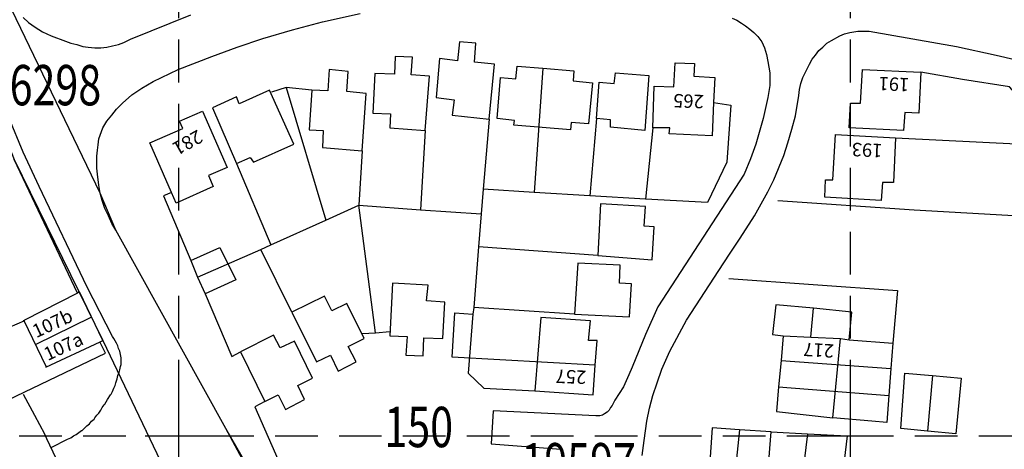
# Model space of a CAD drawing. Extents: x 348967 to 351887, y 258269 to 260125.
# Drawn here: x 349276 to 349423, y 259798 to 259862 of the extents above; entities that cross this region are included whole.
import ezdxf

# ---------------------------------------------------------------- set-up
doc = ezdxf.new("R2010")
doc.units = 0
doc.header["$LTSCALE"] = 0.5
doc.header["$MEASUREMENT"] = 0
doc.header["$PDMODE"] = 2
doc.header["$PDSIZE"] = 5
doc.linetypes.add('DASHED', pattern=[19.05, 12.7, -6.35])
doc.layers.get('0').update_dxf_attribs({"linetype": 'CONTINUOUS'})
for name, color, linetype in [('DEMOLNOS', 4, 'CONTINUOUS'), ('GRID', 252, 'DASHED'), ('GRIDPLOT', 4, 'CONTINUOUS'), ('LBNOS', 4, 'CONTINUOUS'), ('MONS_M', 2, 'CONTINUOUS'), ('MONS_P', 2, 'CONTINUOUS'), ('MONS_PNO', 4, 'CONTINUOUS'), ('OS_BLDG', 1, 'CONTINUOUS'), ('OS_LINE', 7, 'CONTINUOUS'), ('OS_ROAD', 4, 'CONTINUOUS'), ('OS_TBLD', 7, 'CONTINUOUS')]:
    doc.layers.add(name, color=color, linetype=linetype)
doc.styles.add('ROMANS', font='romans', dxfattribs={"width": 0.75, "height": 5})

# ---------------------------------------------------------------- blocks, each defined once
blk = doc.blocks.new('HWNO')
at = {"style": 'ROMANS', "width": 0.75, "flags": 2}
blk.add_attdef('CODE', (0, 8), '', height=6, dxfattribs=at)
at = {"style": 'ROMANS', "width": 0.75}
blk.add_attdef('SMRNO.', (0, 0), '', height=6, dxfattribs=at)

msp = doc.modelspace()

# ---------------------------------------------------------------- linework, layer by layer
at = {"layer": 'GRID'}
for points in [[(349300, 258300), (349300, 260000)], [(349400, 258300), (349400, 260000)], [(349000, 259800), (350400, 259800)]]:
    msp.add_lwpolyline(points, dxfattribs=at)
at = {"layer": 'GRIDPLOT'}
for p in [(349300, 259800), (349400, 259800)]:
    msp.add_point(p, dxfattribs=at)
at = {"layer": 'MONS_M', "flags": 128}
for points in [[(349255, 259893.6), (349275.5, 259841.1), (349288.7, 259814.2), (349300.5, 259789.5), (349326.6, 259753.5), (349330.5, 259750.9), (349356.7, 259724.6), (349366.6, 259714.7), (349373.8, 259708.5), (349391.1, 259683.6), (349405, 259659.2), (349419.6, 259631.3), (349432.3, 259609.1), (349444.5, 259587.8), (349455, 259571.1), (349459.7, 259561.8), (349475.2, 259537.8), (349483.7, 259523.2), (349490.7, 259514.6), (349511.9, 259473.2), (349521.2, 259454.2)], [(349400.2, 259680.1), (349390.5, 259698.3), (349383.9, 259708.2), (349376.4, 259716.7), (349371.5, 259722.2), (349362.7, 259731), (349334.2, 259762), (349321.2, 259778.3), (349315.6, 259786.2), (349307, 259801.1), (349307, 259801.1), (349290.6, 259830.6), (349288.3, 259836.1), (349274.5, 259864.7)]]:
    msp.add_lwpolyline(points, dxfattribs=at)
at = {"layer": 'MONS_P', "flags": 128}
for points in [[(349255, 259893.6), (349275.5, 259841.1), (349288.7, 259814.2), (349300.5, 259789.5), (349326.6, 259753.5), (349330.5, 259750.9), (349356.7, 259724.6), (349366.6, 259714.7), (349373.8, 259708.5), (349391.1, 259683.6), (349405, 259659.2), (349419.6, 259631.3), (349432.3, 259609.1), (349444.5, 259587.8), (349455, 259571.1), (349459.7, 259561.8), (349475.2, 259537.8), (349483.7, 259523.2), (349490.7, 259514.6), (349511.9, 259473.2), (349521.2, 259454.2)], [(349400.2, 259680.1), (349390.5, 259698.3), (349383.9, 259708.2), (349376.4, 259716.7), (349371.5, 259722.2), (349362.7, 259731), (349334.2, 259762), (349321.2, 259778.3), (349315.6, 259786.2), (349307, 259801.1), (349307, 259801.1), (349290.6, 259830.6), (349288.3, 259836.1), (349274.5, 259864.7)]]:
    msp.add_lwpolyline(points, dxfattribs=at)
at = {"layer": 'OS_BLDG', "color": 252}
for points in [[(349338.8, 259856.1), (349338.3, 259850.3), (349341, 259850), (349340.7, 259847.7), (349346.2, 259847.1), (349347, 259855.3), (349344, 259855.6), (349344.2, 259858.4), (349341.8, 259858.6), (349341.5, 259855.8), (349338.8, 259856.1)], [(349329.2, 259853.9), (349328.9, 259848), (349331.5, 259847.9), (349331.4, 259845.8), (349336.7, 259845.4), (349337.3, 259853.5), (349334.6, 259853.7), (349334.8, 259856.3), (349332.2, 259856.4), (349332.1, 259853.8), (349329.2, 259853.9)], [(349370.8, 259852), (349373.7, 259851.9), (349373.9, 259855.5), (349376.8, 259855.4), (349376.7, 259853.5), (349379.8, 259853.3), (349379.6, 259849.6), (349379.4, 259844.6), (349373, 259844.9), (349373.1, 259845.8), (349370.6, 259845.8), (349370.8, 259852)], [(349319.8, 259851.4), (349319.4, 259845.5), (349321.5, 259845.4), (349321.4, 259842.9), (349327.3, 259842.4), (349327.9, 259850.9), (349325, 259851.2), (349325.2, 259854.2), (349322.4, 259854.5), (349322.2, 259851.3), (349319.8, 259851.4)], [(349347.9, 259853.3), (349350.2, 259853.1), (349350.4, 259855), (349354.2, 259854.7), (349358.8, 259854.3), (349358.7, 259852.8), (349361.6, 259852.5), (349361, 259846.4), (349358.4, 259846.6), (349358.3, 259845.5), (349349.9, 259846.2), (349350, 259846.9), (349347.4, 259847.2), (349347.9, 259853.3)], [(349362.6, 259852.6), (349364.8, 259852.4), (349365, 259854), (349370, 259853.6), (349369.4, 259845.4), (349364.3, 259845.9), (349364.3, 259847), (349362.2, 259847.2), (349362.6, 259852.6)], [(349401.8, 259854.5), (349410.5, 259854.1), (349410.2, 259848), (349408.1, 259848.1), (349407.9, 259845.4), (349399.8, 259845.8), (349400, 259849.5), (349401.5, 259849.5), (349401.8, 259854.5)], [(349305, 259848.8), (349308.6, 259840.5), (349310.6, 259841.4), (349311.1, 259840.7), (349317.1, 259843.4), (349313.5, 259851.4), (349309, 259849.4), (349308.6, 259850.4), (349305, 259848.8)], [(349295.7, 259843.6), (349300.6, 259845.7), (349300.1, 259846.8), (349303.5, 259848.3), (349307.2, 259839.9), (349304.4, 259838.7), (349305.1, 259837.1), (349299.6, 259834.6), (349298.9, 259836.2), (349295.7, 259843.6)], [(349397.8, 259844.8), (349406.7, 259844.3), (349406.4, 259837.7), (349404.8, 259837.7), (349404.6, 259835), (349396.2, 259835.5), (349396.3, 259838.1), (349397.4, 259838.1), (349397.8, 259844.8)], [(349362.8, 259834.5), (349362.4, 259826.8), (349370.5, 259826.2), (349370.8, 259831.1), (349369.3, 259831.2), (349369.5, 259834.1), (349362.8, 259834.5)], [(349359.4, 259825.7), (349358.9, 259818.1), (349367.1, 259817.7), (349367.4, 259822.6), (349365.6, 259822.7), (349365.7, 259825.4), (349359.4, 259825.7)], [(349331.8, 259822.7), (349331.4, 259814.9), (349334, 259814.8), (349333.8, 259812), (349336.4, 259811.9), (349336.5, 259814.6), (349339.3, 259814.5), (349339.6, 259819.9), (349336.9, 259820.1), (349337.1, 259822.4), (349331.8, 259822.7)], [(349284.9, 259821.2), (349277, 259817.2)], [(349288.3, 259814), (349288.7, 259814.2), (349285.2, 259821.4), (349284.9, 259821.2)], [(349316.8, 259818.4), (349320.5, 259811), (349322.6, 259812), (349323.7, 259809.6), (349326.4, 259811), (349325.2, 259813.3), (349327.6, 259814.5), (349325, 259819.7), (349322.8, 259818.6), (349321.7, 259820.8), (349316.8, 259818.4)], [(349388.9, 259819.5), (349388.4, 259815.1), (349390, 259814.9), (349389.7, 259811.2), (349389.3, 259807.3), (349389, 259803.6), (349397.4, 259802.7), (349398.5, 259814.5), (349399.8, 259814.3), (349400.2, 259818.4), (349394.5, 259819), (349388.9, 259819.5)], [(349280.3, 259810.2), (349276.9, 259817.2)], [(349286.9, 259817.6), (349278.7, 259813.6)], [(349353.9, 259817.6), (349353, 259806.7), (349361.7, 259806.1), (349362, 259810.5), (349362.3, 259814.2), (349361, 259814.2), (349361.3, 259817.1), (349353.9, 259817.6)], [(349309.2, 259812.5), (349312.8, 259805.1), (349314.8, 259806.1), (349315.9, 259803.9), (349318.7, 259805.4), (349317.7, 259807.5), (349319.9, 259808.6), (349317.2, 259814.1), (349315.1, 259813.1), (349314.1, 259815), (349309.2, 259812.5)], [(349280.2, 259810.2), (349288.3, 259814)], [(349408.1, 259809.3), (349412.2, 259809), (349416.5, 259808.6), (349415.7, 259800.3), (349411.5, 259800.7), (349407.5, 259801.1), (349408.1, 259809.3)], [(349379.4, 259801.2), (349379, 259795.4), (349378.7, 259791.6), (349378.4, 259787.5), (349378, 259782.5), (349382.1, 259782.2), (349386.7, 259781.9), (349388.2, 259800.6), (349383.5, 259800.9), (349379.4, 259801.2)]]:
    msp.add_lwpolyline(points, dxfattribs=at)
at = {"layer": 'OS_LINE', "color": 252}
for points in [[(349207.4, 259863.3), (349209.3, 259861.4), (349212.7, 259857.7), (349217.1, 259853.1), (349220.7, 259849.5), (349222.9, 259847.5), (349226.4, 259843.9), (349228.7, 259841.8), (349230.9, 259839.4), (349233.8, 259835.7), (349238, 259830), (349242.2, 259824.1), (349244.4, 259820.7), (349247.2, 259817.3), (349251.2, 259813), (349256.3, 259808.1), (349259.4, 259805.3), (349261.1, 259804), (349262.3, 259802.9), (349263.3, 259802.2), (349264.3, 259800.4), (349270.9, 259803.6), (349289.1, 259812.3), (349288.3, 259813.9)], [(349354.2, 259854.7), (349352.9, 259836.2)], [(349389.2, 259835), (349409.5, 259833.6), (349425.2, 259832.7), (349425.7, 259843.4), (349425.8, 259845), (349425.8, 259849.5), (349423.7, 259851.9), (349416.7, 259853), (349410.5, 259854.1)], [(349319.8, 259851.4), (349316, 259851.8), (349313.8, 259851.1)], [(349316, 259851.8), (349321.9, 259832.1)], [(349379.6, 259849.6), (349382.2, 259849.2), (349381.6, 259840.7), (349378.7, 259834.7), (349369.5, 259835.2), (349361.2, 259835.7), (349352.9, 259836.2), (349345.3, 259836.7)], [(349346.2, 259847.1), (349345.3, 259836.7), (349345, 259833), (349344.6, 259828.1), (349343.9, 259819.1), (349343.8, 259818.1), (349343.1, 259809.3), (349345.4, 259807.1), (349353, 259806.7)], [(349362.2, 259847.2), (349361.2, 259835.7)], [(349336.7, 259845.4), (349336, 259833.6)], [(349370.6, 259845.8), (349369.5, 259835.2)], [(349406.7, 259844.3), (349425.7, 259843.4)], [(349327.3, 259842.4), (349326.8, 259834.3)], [(349284.9, 259821.2), (349275.5, 259841.1)], [(349308.6, 259840.5), (349313.7, 259828.4)], [(349298.9, 259836.2), (349297.7, 259835.7), (349301.8, 259826.1), (349302.8, 259823.6), (349303.9, 259821.1), (349307.9, 259811.8), (349309.2, 259812.5)], [(349302.8, 259823.6), (349312.2, 259827.7), (349313.7, 259828.4), (349321.9, 259832.1), (349326.8, 259834.3), (349336, 259833.6), (349345, 259833)], [(349329.3, 259815.3), (349326.8, 259834.3)], [(349301.8, 259826.1), (349306.1, 259828), (349308.5, 259823.2), (349303.9, 259821.1)], [(349316.8, 259818.4), (349312.2, 259827.7)], [(349362.4, 259826.8), (349344.6, 259828.1)], [(349381.9, 259823.4), (349407, 259821.6), (349406.3, 259813.8), (349406, 259810), (349405.7, 259806), (349405.4, 259802), (349403.2, 259802.2), (349397.4, 259802.7)], [(349358.9, 259818.1), (349343.9, 259819.1)], [(349394.1, 259814.7), (349394.5, 259819)], [(349277, 259817.1), (349256.4, 259808.2)], [(349362, 259810.5), (349340.7, 259811.7), (349341.1, 259818.3), (349343.8, 259818.1)], [(349327.3, 259815.2), (349329.3, 259815.3), (349331.4, 259815.5)], [(349390, 259814.9), (349394.1, 259814.7), (349398.5, 259814.5)], [(349399.8, 259814.3), (349406.3, 259813.8)], [(349389.7, 259811.2), (349406, 259810)], [(349412.2, 259809), (349411.5, 259800.7)], [(349389.3, 259807.3), (349405.7, 259806)], [(349276.8, 259806.2), (349278.5, 259803.1), (349280, 259800.3), (349280.3, 259799.6), (349281.7, 259796.7), (349283, 259793.7), (349285, 259789.2), (349286.9, 259784.6), (349287.7, 259782.5)], [(349312.8, 259805.1), (349311.3, 259804.3), (349318.7, 259787.5), (349320.1, 259784.3), (349324.9, 259777.7), (349328.8, 259772.6), (349330.8, 259770.2), (349332.1, 259768.6), (349333.3, 259767.1), (349347.5, 259750.7)], [(349383.5, 259800.9), (349382.9, 259795.2)], [(349388.2, 259800.6), (349393.6, 259800.3), (349399.5, 259800), (349398.8, 259794.2), (349398.3, 259790.4), (349397.8, 259786.2), (349397.1, 259780.1)], [(349393.6, 259800.3), (349392.9, 259794.6)]]:
    msp.add_lwpolyline(points, dxfattribs=at)
at = {"layer": 'OS_ROAD', "color": 252}
for points in [[(349276.8, 259842.2), (349272.5, 259852.5), (349266.6, 259865.9)], [(349276.8, 259862.2), (349277.6, 259861.5), (349278.6, 259860.8), (349279.7, 259860.1), (349281, 259859.5), (349283.1, 259858.7), (349283.9, 259858.4), (349284.8, 259858.2), (349285.7, 259857.9), (349286.5, 259857.8), (349287.5, 259857.7), (349288.4, 259857.7), (349289.3, 259857.8), (349290.1, 259858), (349291, 259858.2), (349291.8, 259858.5), (349292.8, 259859), (349301.8, 259862.6)], [(349310.8, 259794), (349307, 259801.1), (349290.6, 259830.6), (349290, 259831.6), (349289.5, 259832.7), (349289, 259833.8), (349288.6, 259835), (349288.3, 259836.1), (349288.1, 259837.3), (349287.9, 259838.9), (349287.8, 259839.8), (349287.8, 259840.7), (349287.8, 259841.6), (349287.9, 259842.5), (349288, 259843.3), (349288.1, 259844.2), (349288.7, 259845.8), (349289.3, 259846.8), (349290, 259847.7), (349290.7, 259848.6), (349291.6, 259849.5), (349293, 259850.7), (349294.5, 259851.7), (349296.2, 259852.7), (349299.9, 259854.5), (349304.9, 259856.4), (349308.7, 259857.8), (349312.5, 259859.1), (349316.9, 259860.4), (349321.4, 259861.6), (349327, 259862.8)], [(349382.4, 259862.1), (349383.1, 259861.8), (349383.8, 259861.4), (349384.4, 259861), (349385, 259860.5), (349385.6, 259860), (349386.2, 259859.4), (349386.8, 259858.6), (349387.2, 259857.7), (349387.5, 259856.7), (349387.7, 259855.7), (349388, 259854), (349388, 259852.1), (349387.7, 259850.3), (349387, 259847.2), (349385.9, 259843.4), (349385.1, 259841.2), (349384.2, 259838.9), (349371.3, 259819.2), (349369.5, 259815.1), (349367.5, 259810.2), (349367, 259809.1), (349366.2, 259807.3), (349364.9, 259805.3), (349364.7, 259804.9), (349364.5, 259804.5), (349364.3, 259804.2), (349364.1, 259803.8), (349363.8, 259803.5), (349363.4, 259803.3), (349363.1, 259803.1), (349362.7, 259803), (349362.1, 259803), (349346.8, 259803.7), (349346.5, 259798.8), (349356.9, 259798)], [(349392.3, 259850.6), (349392.4, 259851.5), (349392.6, 259852.4), (349392.9, 259853.3), (349393.3, 259854.1), (349393.9, 259855.3), (349394.3, 259856), (349394.8, 259856.6), (349395.3, 259857.3), (349395.9, 259857.8), (349396.5, 259858.4), (349397.2, 259858.8), (349398.4, 259859.5), (349399.1, 259859.8), (349399.9, 259860), (349401.1, 259860.2), (349401.9, 259860.2), (349402.8, 259860.2), (349415.8, 259857.9), (349421.7, 259856.6), (349426.6, 259855.5)], [(349369, 259797.1), (349369.3, 259799.3), (349369.7, 259802.2), (349370.1, 259804.1), (349370.6, 259806), (349371.2, 259807.9), (349371.9, 259809.9), (349373.1, 259812.6), (349375.6, 259817.2), (349380.4, 259824.6), (349382, 259827), (349383.6, 259829.4), (349385.7, 259832.7), (349386.7, 259834.5), (349387.7, 259836.3), (349388.6, 259838.1), (349390.1, 259841.7), (349390.7, 259843.6), (349391.3, 259845.6), (349391.8, 259847.6), (349392.3, 259850.6), (349392.4, 259851.5)], [(349290.9, 259809), (349291.1, 259809.4), (349291.2, 259809.8), (349291.3, 259810.3), (349291.4, 259810.6), (349291.4, 259810.7), (349291.4, 259811.2), (349291.4, 259811.6), (349291.3, 259812.1), (349291.2, 259812.6), (349291, 259813), (349290.9, 259813.4), (349290.7, 259813.8), (349290.3, 259814.5), (349290.1, 259814.8), (349286.3, 259822.2), (349279.2, 259837.1), (349276.8, 259842.2)], [(349281.1, 259798.3), (349283.4, 259799.5), (349283.9, 259799.7), (349284.3, 259800), (349284.7, 259800.2), (349285.1, 259800.5), (349285.5, 259800.8), (349285.6, 259800.8), (349286, 259801.2), (349286.3, 259801.5), (349286.7, 259801.8), (349287, 259802.2), (349287.4, 259802.5), (349287.5, 259802.7), (349287.8, 259803.1), (349288.1, 259803.4), (349288.4, 259803.8), (349288.6, 259804.2), (349288.9, 259804.6), (349289, 259804.7), (349289.4, 259805.4), (349289.8, 259806.1), (349289.9, 259806.2), (349290.1, 259806.6), (349290.3, 259807.1), (349290.5, 259807.5), (349290.6, 259807.9), (349290.8, 259808.5), (349290.9, 259809)]]:
    msp.add_lwpolyline(points, dxfattribs=at)

# ---------------------------------------------------------------- block references
at = {"layer": 'DEMOLNOS'}
ref = msp.add_blockref('HWNO', (349330.61, 259798.32), dxfattribs=at)
ref.add_attrib('SMRNO.', '150', (349330.61, 259798.32), dxfattribs={"layer": '0', "height": 6, "style": 'ROMANS', "width": 0.75})
at = {"layer": 'LBNOS'}
ref = msp.add_blockref('HWNO', (349271.4, 259849.16), dxfattribs=at)
ref.add_attrib('SMRNO.', '16298', (349271.4, 259849.16), dxfattribs={"layer": '0', "height": 6, "style": 'ROMANS', "width": 0.75})
at = {"layer": 'MONS_PNO'}
ref = msp.add_blockref('HWNO', (349351.02, 259792.93), dxfattribs=at)
ref.add_attrib('SMRNO.', '19597', (349351.02, 259792.93), dxfattribs={"layer": '0', "height": 6, "style": 'ROMANS', "width": 0.75})

# ---------------------------------------------------------------- texts
at = {"layer": 'OS_TBLD', "color": 252}
for s, rotation, p in [('191', 177.4, (349408.8, 259853.2)), ('265', 177.9, (349378.2, 259850.7)), ('281', 209.2, (349302.8, 259845.6)), ('193', 177.4, (349404.8, 259843.4)), ('107b', 24.8, (349278.77, 259814.52)), ('107a', 25, (349280.47, 259811.11)), ('217', 176.4, (349397.6, 259813.6)), ('257', 177.8, (349360.7, 259809.7))]:
    msp.add_text(s, height=2, rotation=rotation, dxfattribs=at).set_placement(p)

doc.saveas('drawing.dxf')
